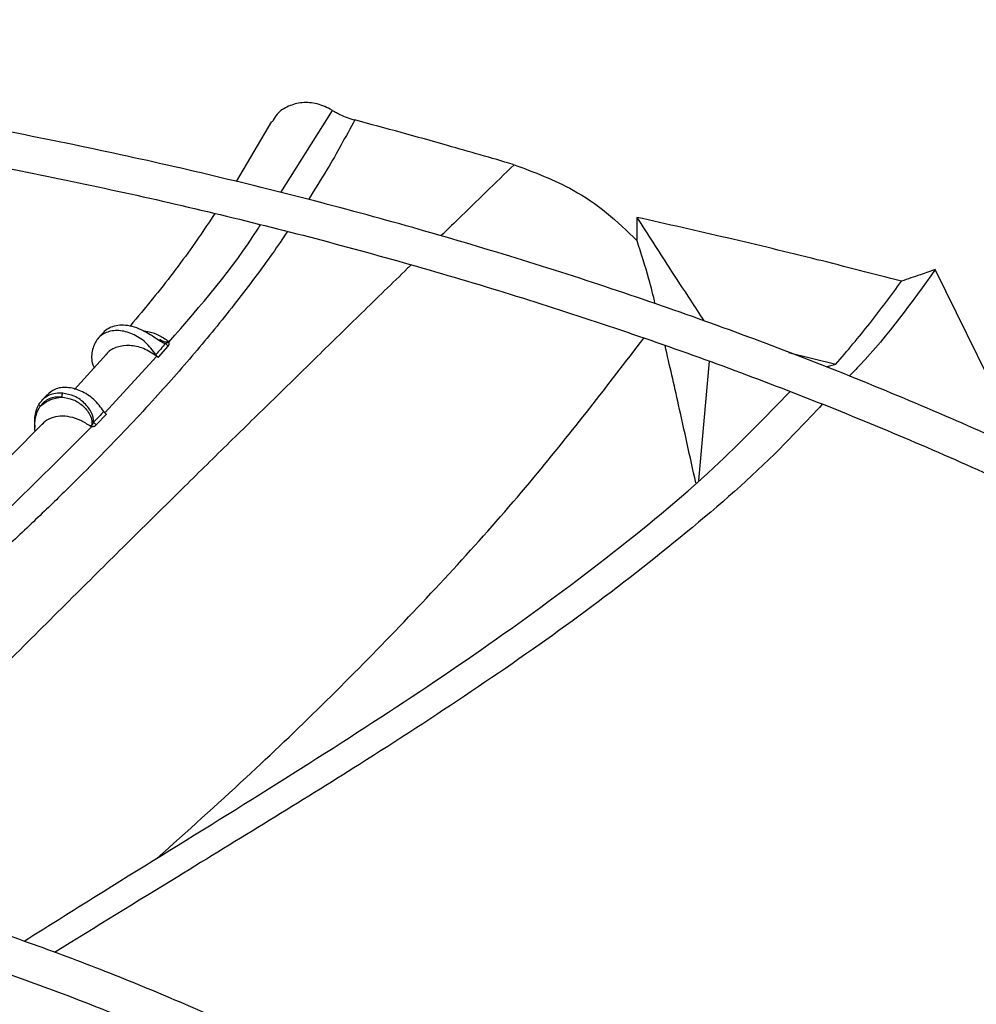
# Model space of a CAD drawing. Units: inches. Extents: x 0 to 11, y 0 to 8.4.
# Drawn here: x 8.8 to 8.9, y 7.6 to 7.7 of the extents above; entities that cross this region are included whole.
import ezdxf

# ---------------------------------------------------------------- set-up
doc = ezdxf.new("R2010")
doc.units = ezdxf.units.IN
doc.header["$MEASUREMENT"] = 0

msp = doc.modelspace()

# ---------------------------------------------------------------- linework, layer by layer
at = {"color": 8, "linetype": 'Continuous', "lineweight": 25}
msp.add_line((8.847241077790324, 7.656791388258565), (8.850180976991146, 7.661459719573123), dxfattribs=at)
at = {"color": 7, "linetype": 'Continuous', "lineweight": 25}
for p, q in [((8.850180977831615, 7.661459719070089), (8.850053300137855, 7.661534397432727)), ((8.846719098252306, 7.660821093555467), (8.844712854034784, 7.657418078659677)), ((8.860427325540181, 7.658391716683096), (8.860488260542775, 7.658373815896744)), ((8.867449418350413, 7.655387113772713), (8.867460624343963, 7.654066970811134)), ((8.889464459467662, 7.642091270483253), (8.884398196419728, 7.652424284941416)), ((8.837138359361383, 7.648821827955579), (8.836861510411454, 7.648502990709313)), ((8.8408446054256, 7.648311464660242), (8.840889747915845, 7.64830539505989)), ((8.84087164866429, 7.648357526789989), (8.840889747915845, 7.64830539505989)), ((8.837339762067487, 7.647617398070273), (8.835522917338416, 7.645622815915405)), ((8.84029318825974, 7.647443954762503), (8.840850856625769, 7.648083825400376)), ((8.876061529239566, 7.647723980635318), (8.87874526776468, 7.64704481620825)), ((8.837249716554881, 7.644284261136118), (8.84019972086454, 7.647512346567222)), ((8.84019971956011, 7.647512347464663), (8.840293188260269, 7.647443954761723)), ((8.871562440851806, 7.647224692071475), (8.870956999888701, 7.640460329968922)), ((8.87819626041837, 7.646907324892805), (8.87874526776468, 7.64704481620825)), ((8.833784385116267, 7.645109235845955), (8.833539933959493, 7.644846562347102)), ((8.836767808728968, 7.643611532412675), (8.837343702035819, 7.644215358549328)), ((8.836451109849417, 7.643518315600163), (8.836501337790127, 7.643556448117239)), ((8.836515483062703, 7.643515997779953), (8.836451110188841, 7.643518313998171)), ((8.836515483062701, 7.643515997779954), (8.836501337218133, 7.643556447306572))]:
    msp.add_line(p, q, dxfattribs=at)
for points, knots in [([(8.77720872338639, 7.404926514562384), (8.778099928558282, 7.404932291000089), (8.780127600297183, 7.404945433562384), (8.784036426899341, 7.405041694665907), (8.789009817876169, 7.405196785974788), (8.794940763608718, 7.405464628837062), (8.801171276752356, 7.405828696802275), (8.8076921208403, 7.406304589830061), (8.814408552418012, 7.406896083278967), (8.821265030228224, 7.407607384539133), (8.828217954748192, 7.40844105456233), (8.835233628904167, 7.409398863451246), (8.842285031803682, 7.410481882267145), (8.849349890399509, 7.411690655614354), (8.856409372554683, 7.413025295334019), (8.863447197464756, 7.414485555186849), (8.870449018037565, 7.416070884039525), (8.877401984422516, 7.41778046670407), (8.884294430465184, 7.419613255515118), (8.89111564504961, 7.42156799552317), (8.897855703059518, 7.423643245056578), (8.904505338863109, 7.425837392938808), (8.911055850558466, 7.428148673261111), (8.917499026750466, 7.430575178367576), (8.923827090010594, 7.43311487053554), (8.930032652798293, 7.435765592712436), (8.936108682750808, 7.438525078582516), (8.942048475040393, 7.441390962172058), (8.947845630060188, 7.444360787153006), (8.953494035103489, 7.447432015966994), (8.958987848992745, 7.450602038860686), (8.964321488827464, 7.453868182897021), (8.969489618175507, 7.457227720982381), (8.97448713110363, 7.460677877444279), (8.979309146302882, 7.464215839319681), (8.983950996959924, 7.46783876541614), (8.988408224293426, 7.471543799031774), (8.99267656218827, 7.475328074150026), (8.996751924655268, 7.479188723914608), (9.000630392301886, 7.483122888815001), (9.004308197424447, 7.487127724234178), (9.007781707572645, 7.491200407101633), (9.011047407490866, 7.495338141331813), (9.01410187941624, 7.49953816166308), (9.016941781810393, 7.503797735442062), (9.019563826726559, 7.508114161825336), (9.021964756172544, 7.512484767800201), (9.024141318028644, 7.516906900367212), (9.026090242321994, 7.521377914193814), (9.027808218944127, 7.525895154060416), (9.029291878217379, 7.530455931505706), (9.030537776045144, 7.535057495268108), (9.03154238568007, 7.539696995447845), (9.032302098350836, 7.544371441802246), (9.032813235022227, 7.549077657237672), (9.033072071335734, 7.553812228344198), (9.033074877212199, 7.558571455648832), (9.032817973895304, 7.563351265275567), (9.032297811175274, 7.568147211801257), (9.031511048286289, 7.572954453423726), (9.030454629649354, 7.577767782300631), (9.029125877847406, 7.582581588250215), (9.027522582123764, 7.587389879876367), (9.025643078301487, 7.592186323961735), (9.023486314801609, 7.596964300516258), (9.021051900284386, 7.601716970186572), (9.018340131535656, 7.606437348150729), (9.015351997137, 7.611118383950674), (9.012089173224094, 7.615753025403649), (9.008676362232114, 7.620175702314492), (9.005149861940016, 7.624384664601056), (9.001544446763152, 7.628380010304745), (8.997735635010093, 7.632310693933738), (8.993726980137462, 7.636173171912412), (8.989522125739088, 7.639964059620676), (8.985124884083692, 7.643680043931887), (8.98053923475009, 7.647317882346128), (8.975769321397292, 7.650874405066762), (8.97081944935006, 7.654346516326175), (8.96569408795212, 7.65773119289674), (8.960397864049545, 7.661025489487127), (8.954935559262262, 7.664226540922863), (8.949312102792117, 7.667331566609465), (8.943532575097477, 7.670337869047017), (8.937602207620966, 7.673242835455373), (8.931526382262595, 7.676043939928624), (8.92531063166136, 7.678738745589034), (8.91896064057599, 7.68132490674163), (8.912482248839579, 7.683800171007782), (8.905881456576612, 7.686162381416619), (8.899164432697567, 7.688409478431987), (8.892337528198524, 7.690539501889313), (8.885407296618373, 7.692550592808908), (8.878380525374682, 7.694440995036735), (8.871264284043361, 7.6962090566334), (8.864065999811661, 7.69785323087197), (8.85679357804896, 7.699372076589121), (8.849455600943408, 7.700764257372941), (8.842061668056482, 7.702028538564669), (8.834623010815985, 7.703163779587755), (8.827153676610289, 7.704168916388882), (8.819673014691972, 7.705042916926351), (8.812211535405687, 7.705784669395174), (8.80482719889369, 7.70639260325505), (8.797664582224849, 7.706863221309277), (8.791114056489878, 7.707190110066187), (8.785409835266229, 7.707396223305991), (8.780030807817692, 7.707528259252654), (8.775529466545951, 7.707588965327726), (8.772601890156801, 7.707594728240812), (8.771620813920297, 7.707596659482334)], [0, 0, 0, 0, 0.003280904150554046, 0.007464719498873122, 0.01440135494694714, 0.02161594761066818, 0.02936299621679892, 0.03745309390600119, 0.04580954193178098, 0.0543711613853952, 0.06309447496821358, 0.07194730304596146, 0.08090539017334153, 0.08995010048886336, 0.09906686973519693, 0.1082441406674707, 0.1174726170304799, 0.1267447311557288, 0.1360542575344378, 0.1453960279700527, 0.1547657186530963, 0.1641596890053393, 0.1735748583742135, 0.1830086108165277, 0.1924587210287799, 0.201923296421098, 0.2114007316860231, 0.2208896731718246, 0.2303889910567944, 0.2398977578184095, 0.2494152318552105, 0.2589408453871204, 0.2684741959579356, 0.2780150410092864, 0.2875632662043688, 0.2971189355118402, 0.3066822714586878, 0.3162536573188073, 0.3258336419275221, 0.3354229456940293, 0.345022467534601, 0.3546332923547327, 0.3642566986184501, 0.3738941654193599, 0.3835473783076143, 0.3932182329294862, 0.402908835304776, 0.4126214973152774, 0.4223587257311748, 0.4321232029062868, 0.4419177571925539, 0.4517453212440306, 0.4616088767940657, 0.4715113852818255, 0.4814557049212588, 0.4914444964202438, 0.5014801214398702, 0.5115645397852371, 0.5216989485461299, 0.5318842308163004, 0.5421206483040054, 0.5524078080748143, 0.5627446647457103, 0.573129556649445, 0.5835602737292696, 0.5940341516816624, 0.6045481844431496, 0.6150991458981525, 0.6256837117718533, 0.6362985738955522, 0.6458380570515218, 0.6553785922469122, 0.6649193174462604, 0.6744600799163736, 0.6840007360478639, 0.6935411520007024, 0.7030812029528586, 0.7126207716625531, 0.7221597465162923, 0.7316980191835978, 0.7412354555513846, 0.7507719474631989, 0.7603073844298044, 0.7698416457342638, 0.7793745964546699, 0.7889060825511806, 0.7984359249435833, 0.8079639121801294, 0.8174897911337121, 0.8270132549168616, 0.8365339268344189, 0.8460513386117124, 0.8555649002068489, 0.8650738569892034, 0.8745772274818802, 0.8840737103405286, 0.8935615410050719, 0.903038262792124, 0.9125003458077379, 0.9219425202364199, 0.9313565375362426, 0.9407286899443915, 0.9500343457005336, 0.9592242786215502, 0.9681837450746128, 0.976568966034733, 0.983426206623417, 0.9892224773939796, 0.99638828508237, 1, 1, 1, 1]), ([(8.77162081392028, 7.705546134547951), (8.774364611445757, 7.705532457305928), (8.77824064800526, 7.705513136095225), (8.78398947124593, 7.705383062475899), (8.78894380072184, 7.705224885524167), (8.79485214796511, 7.704959020338228), (8.801058699525242, 7.704595737753279), (8.807554266231648, 7.704121427124247), (8.814244367946861, 7.703531775702532), (8.821073605397649, 7.702822766002079), (8.82799846540471, 7.701991820909282), (8.834985301290025, 7.701037213380837), (8.842007116410858, 7.699957901803827), (8.849041644589551, 7.698753378294434), (8.856070048415386, 7.697423569836274), (8.863076033590422, 7.695968765435088), (8.870045234104042, 7.694389562763186), (8.876964777894374, 7.692686827626371), (8.883822974977019, 7.690861662507213), (8.890609090165883, 7.688915381491487), (8.897313175220031, 7.686849489775121), (8.903925943394265, 7.684665666473967), (8.910438674681584, 7.682365749825256), (8.916843143555194, 7.679951724114057), (8.923131563387704, 7.677425707828017), (8.92929654334461, 7.674789942662322), (8.93533105467056, 7.672046783081234), (8.941228404072872, 7.669198686203728), (8.946982212462629, 7.666248201825787), (8.952586397710007, 7.663197962426505), (8.958035160353882, 7.660050673032939), (8.963322971408479, 7.656809100842851), (8.968444561553435, 7.653476064527942), (8.973394906534814, 7.65005442631664), (8.978169221016305, 7.646547078928215), (8.982762949385037, 7.642956933457571), (8.98717175891917, 7.639286903866783), (8.991391524807513, 7.635539896569377), (8.995418316076815, 7.631718798401269), (8.999248380160205, 7.627826464322598), (9.002878125097823, 7.623865705694823), (9.006304099078614, 7.619839279611307), (9.009522967108065, 7.615749879916451), (9.012531484727687, 7.611600130703551), (9.015326468914346, 7.607392583237876), (9.0179047665631, 7.603129717390939), (9.020263221313705, 7.59881394876718), (9.022398639916322, 7.594447642719482), (9.024307759829112, 7.590033136341066), (9.02598722026032, 7.585572769242035), (9.027433539344818, 7.58106892342844), (9.028643100486724, 7.576524071879982), (9.029612150991978, 7.571940834487054), (9.030336815840773, 7.567322038928932), (9.030813128720066, 7.562670782988346), (9.031037081224673, 7.557990493891535), (9.031004689554093, 7.553284985374253), (9.030712079856542, 7.548558530033157), (9.030155587565472, 7.543815840342157), (9.029331852161743, 7.539062062287262), (9.028237898638126, 7.534302721861099), (9.02687122541059, 7.529543727395367), (9.025229877172913, 7.524791318853137), (9.023312501442218, 7.520052006006424), (9.021118386421064, 7.515332499607172), (9.018647481188626, 7.510639641641825), (9.01590039423514, 7.505980332680491), (9.012878391535677, 7.501361481901005), (9.00969643743763, 7.496946829740919), (9.006269601291372, 7.492585394158656), (9.002732788708798, 7.488437016808347), (8.998971079426695, 7.484354987789787), (8.995144991137435, 7.480485991138165), (8.991120377443076, 7.476684200657659), (8.986900878311898, 7.472953038815601), (8.98249021105739, 7.469295785850903), (8.977892267007595, 7.46571567041871), (8.97311111334861, 7.462215867936239), (8.968150992876788, 7.458799496019745), (8.963016324880307, 7.45546961113752), (8.957711698906042, 7.452229200622509), (8.952241870904658, 7.449081177611834), (8.946611758439992, 7.446028376044895), (8.940826443569652, 7.443073549835532), (8.934891170950598, 7.440219369034973), (8.928811346638657, 7.437468416332213), (8.92259253771947, 7.434823183785481), (8.916240473173707, 7.432286069777168), (8.909761046531939, 7.429859376183968), (8.903160321110471, 7.427545305755539), (8.896444538988455, 7.425345959698936), (8.889620135475148, 7.423263335473226), (8.882693761776748, 7.421299324811262), (8.875672320184362, 7.419455712007228), (8.868563018900174, 7.417734172549855), (8.86137345865017, 7.416136272252429), (8.854111772696436, 7.414663467200982), (8.846786860580355, 7.413317105094088), (8.839408795332522, 7.412098429520702), (8.831989572854926, 7.41100858951374), (8.824544593168813, 7.410048664850524), (8.817095874610066, 7.409219718267039), (8.809679992815417, 7.408522982424278), (8.802371737095982, 7.407960324741841), (8.795249950476167, 7.407529225986167), (8.788952979553326, 7.407246800096984), (8.78340247504636, 7.407072116571822), (8.777848383939842, 7.406952844488999), (8.773917588069747, 7.40693588536454), (8.771620813920297, 7.406925976104445)], [0, 0, 0, 0, 0.01009070428010501, 0.01425467380069603, 0.02115837468619868, 0.02833867200125793, 0.03604882556758048, 0.04410029619624036, 0.05241671504435878, 0.06093715824877905, 0.06961831854808746, 0.07842813211677739, 0.08734242138070376, 0.09634260160872886, 0.1054141405325209, 0.1145454990721975, 0.12372738914657, 0.132952244131319, 0.1422138346568711, 0.1515069855751018, 0.1608273645949466, 0.1701713225469999, 0.1795357714439625, 0.1889180906438454, 0.1983160542301913, 0.2077277746560475, 0.2171516590482017, 0.2265863755235133, 0.2360308275528812, 0.2454841349026343, 0.2549456200417011, 0.2644147991630412, 0.2738913771533671, 0.2833752459728802, 0.2928664597712687, 0.3023652813816209, 0.3118721748348002, 0.3213878092544776, 0.3309130677749844, 0.3404490568734801, 0.3499971154314627, 0.3595588225360368, 0.3691360028096081, 0.3787307278122608, 0.3883453118189104, 0.3979823000689975, 0.4076444474683781, 0.417334685757686, 0.4270560774243394, 0.4368117552072037, 0.4466048469869894, 0.456438387195759, 0.4663152175648162, 0.47623788190991, 0.4862085214582311, 0.4962287785903612, 0.5062997174086126, 0.5164217328715793, 0.5265943464115596, 0.5368166921974257, 0.5470873159540949, 0.5574042438152146, 0.5677650715663347, 0.5781670664953713, 0.5886072739347027, 0.5990826214433808, 0.6095900150927831, 0.6201264241076919, 0.6306889518606218, 0.6401872253354426, 0.6507625758268815, 0.6602547975420163, 0.6697455750106224, 0.6792344473118788, 0.6887217025799787, 0.6982075886126203, 0.7076923131656703, 0.7171760445436876, 0.7266589127101942, 0.7361410017711777, 0.7456223490156852, 0.7551029831648508, 0.7645828970126783, 0.7740620481598391, 0.7835403579815384, 0.7930177094653693, 0.8024939435976064, 0.8119688538645072, 0.8214421782587024, 0.8309135879080861, 0.8403826710204844, 0.8498489101674179, 0.8593116498479733, 0.8687700494791613, 0.8782230138898277, 0.8876690879576502, 0.8971062919998177, 0.9065318551479354, 0.9159417643947979, 0.9253299609503848, 0.9346868131731119, 0.9439959716205275, 0.9532271812689876, 0.9623173703388445, 0.9711095826215178, 0.979560815845121, 0.9855436239589545, 0.9915531022512715, 1, 1, 1, 1]), ([(8.773882713229554, 7.446567448503377), (8.775466101917376, 7.446577583985706), (8.77801597327339, 7.446593906052595), (8.78216341409211, 7.446707077656324), (8.786389361923124, 7.446864297601782), (8.791425707536067, 7.447130807471259), (8.796711652331371, 7.447494285882274), (8.802237067034978, 7.447968817512638), (8.80791922315396, 7.448558332386573), (8.813708745245778, 7.449266645829415), (8.819566437848946, 7.450096020735015), (8.825461562630366, 7.451047845856569), (8.831369099492816, 7.45212278042843), (8.837268113415407, 7.453320915289118), (8.843140649134961, 7.454641872852131), (8.848970980689348, 7.456084883298606), (8.854745091920876, 7.457648840759629), (8.86045031068488, 7.459332346989395), (8.86607504718304, 7.461133746106746), (8.871608604027104, 7.463051153185027), (8.877041036492864, 7.465082478499253), (8.882363048369397, 7.467225448727168), (8.887565913332908, 7.469477626022588), (8.892641414766617, 7.471836425629067), (8.897581798957054, 7.474299132522869), (8.902379737963686, 7.476862917444413), (8.907028299399228, 7.479524852578258), (8.911520921011988, 7.482281927062028), (8.915851387299698, 7.485131061698221), (8.920013802705505, 7.488069119602261), (8.9240025793187, 7.491092925011243), (8.927812418087074, 7.494199278985405), (8.931438293478994, 7.497384979454077), (8.934875425215012, 7.50064683145144), (8.938119254033131, 7.503981661021472), (8.94116541459174, 7.507386327758973), (8.944009705338726, 7.510857735579534), (8.946648055118933, 7.514392841006798), (8.94907648648859, 7.517988658097534), (8.951291075961606, 7.521642258927375), (8.953287911760315, 7.525350768343709), (8.955063050111773, 7.52911135147467), (8.956612471749725, 7.532921192303695), (8.957932041069546, 7.536777461547938), (8.959017471323822, 7.54067727222274), (8.959864300263751, 7.544617621771494), (8.960467881559413, 7.548595320633918), (8.960823397896476, 7.552606908715629), (8.960925901490588, 7.556648563380218), (8.960770388068068, 7.560715964264912), (8.960351916042418, 7.564804219619474), (8.959665748860342, 7.568907827465575), (8.958707501946808, 7.573020677314898), (8.957473305437803, 7.577136031236467), (8.955959978751718, 7.581246526472404), (8.954165183030602, 7.58534424888503), (8.952087553728946, 7.589420825833009), (8.949809536869145, 7.593325693579055), (8.947367781084056, 7.597051195900229), (8.944798610342533, 7.600592210978621), (8.942017790028459, 7.604077907876861), (8.939028941965057, 7.60750394477621), (8.935835880378741, 7.610866154062363), (8.93244266321786, 7.614160467049851), (8.92885358689185, 7.617382913307809), (8.925073180077556, 7.620529623020177), (8.921106198977622, 7.623596828140394), (8.916957623251099, 7.626580863855021), (8.912632658786418, 7.629478166101229), (8.908136731075516, 7.632285277464424), (8.903475480102411, 7.634998851440474), (8.89865475175627, 7.63761565807582), (8.893680602133571, 7.64013258296015), (8.888559301680925, 7.64254662832205), (8.88329733760085, 7.644854916409872), (8.877901419042175, 7.647054692855358), (8.87237848625573, 7.649143330038643), (8.866735725793205, 7.651118330378822), (8.860980595045264, 7.652977329464983), (8.855120861499898, 7.65471809891553), (8.849164665811044, 7.656338548802002), (8.84312062465689, 7.657836729333297), (8.83699800281188, 7.659210831310242), (8.83080701166586, 7.660459184006247), (8.824559353087816, 7.661580248765098), (8.81826927650499, 7.66257259922729), (8.811955817833212, 7.663434882803709), (8.805648132081078, 7.664165671050381), (8.799400536119492, 7.664763155594205), (8.793348603446562, 7.665223091071169), (8.787844215158763, 7.665540044030738), (8.78304067064029, 7.665738161206389), (8.777756989891852, 7.665891514590173), (8.774014783482585, 7.665914321296408), (8.771620813920297, 7.66592891123469)], [0, 0, 0, 0, 0.008030565175193443, 0.01293233194750212, 0.02105711295635442, 0.02950722348658451, 0.03857997228389497, 0.04805267321544093, 0.05783503981008554, 0.06785506619829476, 0.07806159529347335, 0.08841677790244688, 0.09889210278224121, 0.1094656838815039, 0.1201204387419296, 0.1308428363490402, 0.1416220204630757, 0.1524491849012693, 0.1633171211637608, 0.1742198861716372, 0.1851525552475192, 0.1961110366677077, 0.2070919314632645, 0.2180924270503558, 0.229110216594458, 0.2401434383007554, 0.2511906304186385, 0.2622506988736695, 0.2733228952403616, 0.284406794748802, 0.295502245978647, 0.3066094704743487, 0.3177290182590991, 0.3288617799310414, 0.3400090012150171, 0.3511723009016963, 0.3623536911590708, 0.3735555989376347, 0.3847808866990837, 0.3960328700028196, 0.4073153285612871, 0.4186325062423267, 0.4299890942486039, 0.4413901905518747, 0.4528412279668461, 0.4643478635249668, 0.4759158236411726, 0.4875507034600989, 0.4992577249003954, 0.5110414658656877, 0.5229052264523872, 0.5348512485503535, 0.5468806609663148, 0.5589931246643941, 0.5711868041791839, 0.5834584477514765, 0.595803570564644, 0.6082167211270191, 0.6193860922336675, 0.6305580097551766, 0.6417312466221846, 0.652905413679841, 0.6640801314445571, 0.6752550417056961, 0.6864298128100188, 0.6976041404728244, 0.7087777452452251, 0.719950367578028, 0.7311217611757554, 0.742291637765204, 0.7534597444890232, 0.7646258370632893, 0.7757896425271859, 0.786950846848136, 0.7981090783926148, 0.8092638869539356, 0.8204147161649608, 0.8315608659882758, 0.8427014401131576, 0.8538352699311468, 0.8649608012194275, 0.8760759195433196, 0.8871776710742458, 0.8982617966753043, 0.9093219140296189, 0.9203479912873687, 0.931323273472672, 0.942217460433729, 0.952969465474115, 0.9634350091824145, 0.9731711985077285, 0.9810209350747792, 0.9878586858172405, 1, 1, 1, 1]), ([(8.771620813920284, 7.663878386300307), (8.773946153827689, 7.663864781846656), (8.777232945678616, 7.663845552396694), (8.782108177466867, 7.663716037959517), (8.78631181551058, 7.663558361651883), (8.791321495517794, 7.663293350539305), (8.796579177005103, 7.662931328718281), (8.80207469987455, 7.662458897552231), (8.807725645801643, 7.661871991312259), (8.813482780149068, 7.661166893382815), (8.819306989858559, 7.660341376250716), (8.825167574961613, 7.659394109050771), (8.831039524269222, 7.658324490764181), (8.83690189224195, 7.657132496372218), (8.842736700455823, 7.65581857575973), (8.848528192155458, 7.654383578490979), (8.854262316543393, 7.652828697868332), (8.859926366027674, 7.651155427564094), (8.865508717124191, 7.649365527035775), (8.870998642815527, 7.647460992989508), (8.876386174957736, 7.645444035043804), (8.881662002232288, 7.643317054267513), (8.886817393635223, 7.641082623627746), (8.891844140464935, 7.638743469623818), (8.896734511758032, 7.636302454549551), (8.901481219467918, 7.633762558943706), (8.906077390596751, 7.631126863874873), (8.910516544115785, 7.628398532776321), (8.914792570651889, 7.625580792792516), (8.918899705973141, 7.622676920884772), (8.922832521101318, 7.619690219391144), (8.926585903659761, 7.616623994780341), (8.930155043743865, 7.613481529291421), (8.93353540333317, 7.61026606306167), (8.936722688603675, 7.606980771288406), (8.939712816983587, 7.603628742400522), (8.942501878328848, 7.600212958248007), (8.945086089614165, 7.59673627792853), (8.947461742955957, 7.593201427353987), (8.949625147425067, 7.589610997157699), (8.951572566029064, 7.585967451968649), (8.953300150472423, 7.582273154303905), (8.954803877806686, 7.578530406179763), (8.956079494735244, 7.574741510807838), (8.957122476878988, 7.570908855229799), (8.957928011332791, 7.567035012350277), (8.958491010832757, 7.563122857648736), (8.958806166305326, 7.559175692284131), (8.958868041190144, 7.555197361091101), (8.958671208645145, 7.551192408248431), (8.958210434106753, 7.547166105026127), (8.957480863528861, 7.543124451000477), (8.956478188789248, 7.539074091248754), (8.955198811752737, 7.535022287816595), (8.95363998339604, 7.53097683552222), (8.951799913206521, 7.526945952766855), (8.949751185278954, 7.523076702245036), (8.947529489201596, 7.519377861686672), (8.945170433232068, 7.515855596352421), (8.942598605708874, 7.51238352571293), (8.9398172396975, 7.508965761441464), (8.936829735552744, 7.505606303807768), (8.933639719637412, 7.502309114632875), (8.930251052831677, 7.499078117061461), (8.926667835829562, 7.495917189282524), (8.922894413098577, 7.492830157447918), (8.91893537494331, 7.489820787296456), (8.914795558370498, 7.486892775617902), (8.910480054440708, 7.484049746655336), (8.905994197225711, 7.481295235670273), (8.901343561209487, 7.478632681081818), (8.896533949332735, 7.476065412595231), (8.891571402333398, 7.473596651195511), (8.886462197563095, 7.471229502238494), (8.881212849984253, 7.468966949349472), (8.875830116062343, 7.46681184887916), (8.87032100211391, 7.464766924891691), (8.864692779487434, 7.462834764673979), (8.858953010320116, 7.461017814776463), (8.853109589996969, 7.459318377637924), (8.847170816740455, 7.457738608920918), (8.841145506863919, 7.456280515858442), (8.835043190261498, 7.454945957169696), (8.828874454504849, 7.453736646083596), (8.822651582219384, 7.45265415881903), (8.816389816260642, 7.451699959042834), (8.810110112129733, 7.450875449698512), (8.803845951448391, 7.450182160770055), (8.797663681739408, 7.449622220443042), (8.791636073294281, 7.449193479782095), (8.786304635181633, 7.448912703441414), (8.78160043370531, 7.448738902411923), (8.776894592406562, 7.448620376615645), (8.773563025406567, 7.448603539768598), (8.771620813920297, 7.448593724352091)], [0, 0, 0, 0, 0.01184410587348796, 0.01674125599553023, 0.02485831796039558, 0.03330030538895045, 0.04236417680338275, 0.05182738743891049, 0.06159966031832652, 0.0716089792123652, 0.08180415492836397, 0.09214729256434513, 0.1026098261130248, 0.1131698090609951, 0.1238100953555354, 0.1345170893955807, 0.1452798713196759, 0.1560895742395793, 0.1669389339525513, 0.1778219590226393, 0.1887336864755537, 0.199669999549924, 0.2106274912992759, 0.2216033627472763, 0.2325953476274439, 0.2436016580268988, 0.2546209468425814, 0.2656522840645454, 0.2766951446621664, 0.2877494041955578, 0.2988152815960438, 0.3098934710264156, 0.3209851042565486, 0.332091775973376, 0.3432155695951118, 0.3543590829892621, 0.3655254507027696, 0.3767183584110925, 0.3879420442111916, 0.399201280312559, 0.4105013278352591, 0.4218478571317043, 0.4332468267493682, 0.4447043163495949, 0.4562263130430725, 0.4678184568765637, 0.479485759236352, 0.4912323165350597, 0.5030610486660617, 0.5149734947869817, 0.5269691942168595, 0.5390465304045602, 0.5512026859606182, 0.5634336770396478, 0.5757346038049809, 0.5880999336317234, 0.60052378747753, 0.6117114546212318, 0.6228919175043578, 0.634065294265271, 0.6452325110974324, 0.656394464292907, 0.6675519866679999, 0.6787058253560873, 0.689856629179769, 0.7010049431632727, 0.7121512079521145, 0.7232957622346187, 0.7344388437519626, 0.7455805337855093, 0.756720906003891, 0.7678599396942888, 0.7789975219498343, 0.7901334436532231, 0.8012673908454475, 0.8123989299684875, 0.8235274846399077, 0.8346523003611444, 0.8457723914469939, 0.8568864608278698, 0.86799277692345, 0.8790889798769915, 0.8901717664198217, 0.9012363556535542, 0.9122755357612391, 0.9232778510058468, 0.9342238651597451, 0.945077614572162, 0.9557640958973616, 0.9660964373932722, 0.9760094695728254, 0.9830301642766577, 0.9901070547697141, 0.9999999999999999, 0.9999999999999999, 0.9999999999999999, 0.9999999999999999]), ([(8.850053300137851, 7.661534397432721), (8.849770396348514, 7.661659473455818), (8.849218013059188, 7.661903690421647), (8.84833928933602, 7.661924421674708), (8.847569312505916, 7.661685347616793), (8.847006442243298, 7.661289750823783), (8.846825224801576, 7.660929696816908), (8.846758864644459, 7.66079784835773)], [0, 0, 0, 0, 0.2261316960598358, 0.4415330398442781, 0.6570404600622681, 0.8744113770760706, 1, 1, 1, 1]), ([(8.850180977844698, 7.661459719091934), (8.85023336161993, 7.661428054972562), (8.850367064366269, 7.661347236442362), (8.850506036419782, 7.661276568156825), (8.850590560221377, 7.66123358719774)], [0, 0, 0, 0, 0.3917928140256139, 1, 1, 1, 1]), ([(8.850590560233424, 7.661233587214216), (8.850727946256287, 7.661170298630149), (8.851004474766338, 7.661042912324826), (8.851292936930015, 7.660958081806148), (8.851438084144338, 7.660915397131949)], [0, 0, 0, 0, 0.4968240809421111, 1, 1, 1, 1]), ([(8.860427325540181, 7.658391716683096), (8.859188225188818, 7.658751947911839), (8.857077714918164, 7.659365515414452), (8.854078737914811, 7.660203299664819), (8.852318334487931, 7.660678022588974), (8.851438084149098, 7.660915397163722)], [0, 0, 0, 0, 0.4155243144661451, 0.7077460130021208, 0.9999999999999999, 0.9999999999999999, 0.9999999999999999, 0.9999999999999999]), ([(8.86048827319917, 7.658373896208483), (8.861631540637646, 7.65794888830863), (8.863479226814814, 7.657262013833491), (8.8657960105862, 7.655681253068142), (8.866905365336162, 7.654605707233345), (8.867467910690822, 7.654060306122375)], [0, 0, 0, 0, 0.4444401621380431, 0.7182798324562208, 1, 1, 1, 1]), ([(8.843503016091644, 7.655606516355132), (8.843085165626674, 7.654981943869753), (8.841983868800343, 7.653335805469476), (8.840359252675897, 7.651215335897943), (8.839118366283577, 7.649732588624881), (8.83868951016446, 7.649220144258426)], [0, 0, 0, 0, 0.2857597104168285, 0.7531552279062554, 0.9999999999999999, 0.9999999999999999, 0.9999999999999999, 0.9999999999999999]), ([(8.882479138063912, 7.651761454462798), (8.88088406007394, 7.652173083429902), (8.87760795255114, 7.653018522188516), (8.872597838865918, 7.654228924762764), (8.869165801684742, 7.655000996067546), (8.867449418350413, 7.655387113772713)], [0, 0, 0, 0, 0.3217276448658546, 0.6607917382501418, 1, 1, 1, 1]), ([(8.867449418350413, 7.655387113772713), (8.868058569349534, 7.654442517916054), (8.869072231214973, 7.652870656752685), (8.870342861413668, 7.650915015331444), (8.871004212663474, 7.649901659172913), (8.871260705924355, 7.649508647100109)], [0, 0, 0, 0, 0.4796709265207687, 0.7981996694984279, 1, 1, 1, 1]), ([(8.868497825466436, 7.65047567436165), (8.868381090034813, 7.650949182156477), (8.868073368875342, 7.65219737531956), (8.867699778096291, 7.653346874637165), (8.867467910690822, 7.654060306122375)], [0, 0, 0, 0, 0.3793545813520605, 1, 1, 1, 1]), ([(8.884398196419728, 7.652424284941416), (8.883064440743894, 7.650567029700738), (8.881568059171872, 7.648483317843278), (8.879716072373546, 7.646576969861791), (8.87951479950409, 7.646369789049943)], [0, 0, 0, 0, 0.891320570083273, 1, 1, 1, 1]), ([(8.884398196419728, 7.652424284941417), (8.884114689687356, 7.652326538906607), (8.88347587086438, 7.652106290144311), (8.882835380094283, 7.65188470210075), (8.882479138063912, 7.651761454462798)], [0, 0, 0, 0, 0.4437983387065072, 1, 1, 1, 1]), ([(8.87874526776468, 7.64704481620825), (8.879400505611791, 7.647815083760689), (8.880711692076133, 7.649356454414304), (8.881889776528666, 7.650959498119775), (8.882479138063912, 7.651761454462798)], [0, 0, 0, 0, 0.4997289591774643, 1, 1, 1, 1]), ([(8.837149264863834, 7.648812115125749), (8.837196635704958, 7.648869671341479), (8.837321452864026, 7.649021325886005), (8.837610248855615, 7.649179202665784), (8.83799085894522, 7.649285161502943), (8.838431098662305, 7.649291196651074), (8.838920172034202, 7.649188990119824), (8.839397606114257, 7.648991312639333), (8.839842568795682, 7.648737604688499), (8.84022933934949, 7.648479864747348), (8.840502354097186, 7.648302361784309), (8.840645965982782, 7.648245162971556), (8.84068327787933, 7.648234555858813), (8.84069409584388, 7.648231845494806), (8.840697429255485, 7.648231042047978), (8.840698581108786, 7.648230764418632)], [0, 0, 0, 0, 0.06742532952991133, 0.1776586161818538, 0.2875358006794378, 0.4035744412787279, 0.5257921113728201, 0.6542505423032082, 0.7564155483620973, 0.8643555860425176, 0.9634640367232958, 0.9896340932224171, 0.9967957952195612, 0.998892793842969, 1, 1, 1, 1]), ([(8.84014741029376, 7.647598746346894), (8.839964751764839, 7.647840404491893), (8.839599379721705, 7.648323793527707), (8.838827915076683, 7.648807225503901), (8.838029016230585, 7.649009544111721), (8.83730358136242, 7.648892579754758), (8.836758506886166, 7.64847512422862), (8.836503345884722, 7.647822431651826), (8.836477052458626, 7.647231156591543), (8.836618910166381, 7.646910155155632), (8.836643943324061, 7.646853509100318)], [0, 0, 0, 0, 0.1385766724013422, 0.2771950602322905, 0.4158177675643911, 0.5544355572688479, 0.6930543572509219, 0.8316756016524229, 0.9702963534952371, 1, 1, 1, 1]), ([(8.84069858176204, 7.648230764714609), (8.840607120548823, 7.64812524911117), (8.84042419813105, 7.647914217914282), (8.840239672903275, 7.647703903532713), (8.840147410293755, 7.647598746346906)], [0, 0, 0, 0, 0.5000000236698261, 1, 1, 1, 1]), ([(8.840871649992824, 7.648357529355175), (8.840854883730845, 7.6483414541257), (8.84082120660003, 7.64830916501996), (8.84072634999427, 7.648291517070966), (8.84058422856311, 7.648331198931945), (8.840453881789013, 7.648398350987874), (8.840379073464515, 7.648443503465517), (8.840367817583802, 7.648450297240215)], [0, 0, 0, 0, 0.1517426745345983, 0.3047941101543948, 0.6182285170175454, 0.942557538873276, 1, 1, 1, 1]), ([(8.840698581108786, 7.648230764418632), (8.840732178313514, 7.648238919226634), (8.840790185162918, 7.648252998812225), (8.840828487400453, 7.648294148383612), (8.840844605221333, 7.648311464380368)], [0, 0, 0, 0, 0.5791937516503884, 1, 1, 1, 1]), ([(8.840850856347192, 7.648083825078194), (8.840821682868086, 7.648104700247652), (8.840763337395405, 7.648146449523593), (8.84072016660675, 7.648202660127991), (8.840698581762009, 7.648230764714601)], [0, 0, 0, 0, 0.5000127304853488, 1, 1, 1, 1]), ([(8.840844605221333, 7.648311464380368), (8.840849597504414, 7.64831852682534), (8.840859552227224, 7.648332609496714), (8.840867625471908, 7.648349239353954), (8.840871649992824, 7.648357529355175)], [0, 0, 0, 0, 0.5014989545009533, 1, 1, 1, 1]), ([(8.840850856439415, 7.648083825028029), (8.840871553384499, 7.648116010735559), (8.840902377029265, 7.648163944419074), (8.840906576060616, 7.648243261329149), (8.840895305393454, 7.648284871897106), (8.840889746951506, 7.648305393302199)], [0, 0, 0, 0, 0.5088030322406131, 0.7577525986537281, 1, 1, 1, 1]), ([(8.84019971976795, 7.647512347305307), (8.839952436932995, 7.647669819312444), (8.83945786799303, 7.647984765409119), (8.83865679859907, 7.648156489326278), (8.837950014255382, 7.648052834880483), (8.837487805683706, 7.647836053488583), (8.837354122820049, 7.647612559561781), (8.837335388619938, 7.647581239317483)], [0, 0, 0, 0, 0.240338617711863, 0.4806804136447692, 0.7210895583164447, 0.9609137335604437, 1, 1, 1, 1]), ([(8.870798282162717, 7.640327128881313), (8.870474286928507, 7.641802661806553), (8.869903279852801, 7.644403131356074), (8.86931380670686, 7.646990231740432), (8.869058806631577, 7.648109385000115)], [0, 0, 0, 0, 0.5674101915604527, 1, 1, 1, 1]), ([(8.840293188260269, 7.647443954761723), (8.840265097967885, 7.64746614878122), (8.840208928323719, 7.647510528176092), (8.84016791364083, 7.647569344108639), (8.84014741029376, 7.647598746346894)], [0, 0, 0, 0, 0.5000973888835308, 1, 1, 1, 1]), ([(8.83266565901189, 7.614303207309747), (8.834167374674967, 7.615246583042852), (8.838185435617907, 7.617770723451658), (8.844696717085856, 7.621770014107409), (8.852047594734884, 7.626410728223473), (8.859115761918726, 7.631118380838866), (8.865762916914054, 7.636007211925782), (8.871546613067405, 7.640746101312461), (8.874741067174538, 7.644050139523588), (8.876149874656258, 7.645507275420869)], [0, 0, 0, 0, 0.09432155527912316, 0.2523711822833514, 0.4095790271157689, 0.5659172382787565, 0.7216266906891554, 0.8772327328188563, 1, 1, 1, 1]), ([(8.83719749749172, 7.644371350767341), (8.837017692811331, 7.644611290721812), (8.83665802986773, 7.645091242134232), (8.835893901463336, 7.645575760313974), (8.835108146867997, 7.64577572180807), (8.834410305491517, 7.645692715660378), (8.834114520562773, 7.645418997599716), (8.833981481347887, 7.645295883700555)], [0, 0, 0, 0, 0.2075279676561591, 0.4151177798319128, 0.6227141331128393, 0.8303029984271337, 1, 1, 1, 1]), ([(8.834860288071535, 7.645403460833125), (8.834850730028235, 7.645391801131242), (8.83483603894253, 7.645373879714247), (8.834821458480567, 7.645338371392935), (8.834812742757792, 7.645307899007505), (8.834807406737609, 7.645275415084714), (8.83480457540763, 7.645232913725886), (8.834808757867146, 7.645203759894216), (8.834811478989549, 7.645184792312053)], [0, 0, 0, 0, 0.2397978159036861, 0.3685786048720571, 0.4999979354323577, 0.631417473955693, 0.7601989534019198, 1, 1, 1, 1]), ([(8.83661772039099, 7.64376377146022), (8.836613517041199, 7.643840846181153), (8.836605263699232, 7.643992183581185), (8.836490022020682, 7.64435748816481), (8.83616029684394, 7.644842121900851), (8.835542432026898, 7.64527648373357), (8.835080017082289, 7.645362559565506), (8.834860288071535, 7.645403460833125)], [0, 0, 0, 0, 0.09055490110084548, 0.1778059411315815, 0.4262983000802107, 0.7273900671666049, 1, 1, 1, 1]), ([(8.833539936676315, 7.644846560169976), (8.833451143406107, 7.644674657088331), (8.833263351425622, 7.644311093272314), (8.83323997920509, 7.643792937047677), (8.833278277924387, 7.643481335970828), (8.833282351029595, 7.643448196900076)], [0, 0, 0, 0, 0.444914974805473, 0.9409661798685582, 1, 1, 1, 1]), ([(8.833586307135711, 7.644668796088275), (8.83357213819826, 7.644682739014187), (8.833542699685458, 7.644711707947422), (8.833519443046235, 7.644763273135781), (8.833516476568624, 7.644812239046457), (8.833532314028293, 7.644835408565396), (8.833539936676315, 7.644846560169976)], [0, 0, 0, 0, 0.2406535248867444, 0.5000009279669704, 0.7593479624932112, 0.9999999999999999, 0.9999999999999999, 0.9999999999999999, 0.9999999999999999]), ([(8.834811486638541, 7.645184799417446), (8.834685115286497, 7.645187934263948), (8.834432528160999, 7.645194200097571), (8.83409391180058, 7.645095884668679), (8.83379918298064, 7.644927209712642), (8.833657191055366, 7.644754845331519), (8.833586296394204, 7.644668786111091)], [0, 0, 0, 0, 0.2503047470962026, 0.5003013384415882, 0.7505071698525075, 1, 1, 1, 1]), ([(8.833586296394204, 7.644668786111091), (8.83376112262843, 7.644801972753259), (8.834111099226421, 7.645068592966923), (8.834577880065382, 7.645146040024837), (8.834811486638541, 7.645184799417446)], [0, 0, 0, 0, 0.4995369268409953, 1, 1, 1, 1]), ([(8.833968267583247, 7.645319515343465), (8.833872027889338, 7.645217660014168), (8.833770487051186, 7.645110194216149), (8.833668218442936, 7.645003030327801), (8.833662879303988, 7.644997435620879)], [0, 0, 0, 0, 0.9477929831914109, 1, 1, 1, 1]), ([(8.834811478989549, 7.645184792312054), (8.835025024913596, 7.645151028546629), (8.835451675117206, 7.645083570844228), (8.835957095676198, 7.644756962044641), (8.836275618056007, 7.644406758923502), (8.83645224383495, 7.644101818168224), (8.836526777144112, 7.643824407698695), (8.836515103022174, 7.643647965009627), (8.836486737923781, 7.643564326777323), (8.836462942999812, 7.643533599726008), (8.836451107999945, 7.643518316859431)], [0, 0, 0, 0, 0.2539640255060266, 0.5074028159265543, 0.6340979509684955, 0.7596267484160906, 0.8822969864592403, 0.9418423235736461, 0.971073826768515, 0.9999999999999999, 0.9999999999999999, 0.9999999999999999, 0.9999999999999999]), ([(8.833290991823826, 7.643253102838424), (8.83328555064026, 7.643347943157791), (8.833266769394031, 7.64367530197023), (8.83331244574305, 7.644192590491251), (8.833494945532768, 7.644509931393063), (8.833586307135711, 7.644668796088276)], [0, 0, 0, 0, 0.1692225462226228, 0.584102754387656, 1, 1, 1, 1]), ([(8.877981408761478, 7.644774975467802), (8.877090131700383, 7.643822775389714), (8.874620086929278, 7.641183891336042), (8.869971908289317, 7.637186628896463), (8.864211888103865, 7.632709295145346), (8.858092765376366, 7.628447848556846), (8.850513096441874, 7.623528528807655), (8.842546338133728, 7.618681396350567), (8.836734623467454, 7.615099602603463), (8.834402594487944, 7.613662359501123)], [0, 0, 0, 0, 0.07859136915554868, 0.2178045513685561, 0.3566407343884928, 0.4954667984831393, 0.634467028940795, 0.8533249599428473, 1, 1, 1, 1]), ([(8.837197497491507, 7.644371350767247), (8.83710119611575, 7.64426994247018), (8.836908593310477, 7.644067125819436), (8.836714678219264, 7.64386488967272), (8.836617720646597, 7.643763771571138)], [0, 0, 0, 0, 0.4999998604471312, 0.9999999999999999, 0.9999999999999999, 0.9999999999999999, 0.9999999999999999]), ([(8.837197497492399, 7.644371350767632), (8.83721010780432, 7.644352714610826), (8.837236196193212, 7.644314159870138), (8.837285586405098, 7.644260741827363), (8.837324120347986, 7.644230650165615), (8.837343702047338, 7.644215358559587)], [0, 0, 0, 0, 0.3151466329540404, 0.651979742327393, 0.9999999999999999, 0.9999999999999999, 0.9999999999999999, 0.9999999999999999]), ([(8.833809272549429, 7.643768233459451), (8.832310072775226, 7.64225145708748), (8.829433941087338, 7.639341605670789), (8.82499381034881, 7.635278096800485), (8.82081963160731, 7.631613539141925), (8.817277448649463, 7.628592909878702), (8.815123576973805, 7.626783294344992), (8.814275325671032, 7.626070620163268)], [0, 0, 0, 0, 0.2500855971930477, 0.4797753595936335, 0.6889609813273686, 0.8775046555540008, 0.9999999999999999, 0.9999999999999999, 0.9999999999999999, 0.9999999999999999]), ([(8.836501337790127, 7.643556448117239), (8.83652257878718, 7.643579663248262), (8.836575112132618, 7.643637079032195), (8.8366018146179, 7.64371647684905), (8.83661772039099, 7.64376377146022)], [0, 0, 0, 0, 0.4043336070948786, 1, 1, 1, 1]), ([(8.836767808563366, 7.643611532081479), (8.836738964120052, 7.643633297824054), (8.836681275158902, 7.643676829365438), (8.836638907737555, 7.643734791780267), (8.836617723999515, 7.643763773025118)], [0, 0, 0, 0, 0.4999993540991022, 1, 1, 1, 1]), ([(8.81628257420739, 7.62514897843275), (8.818648324414772, 7.627156020870282), (8.82337842298647, 7.631168916457268), (8.830222398861393, 7.637227794081514), (8.834418213648727, 7.641420354897466), (8.836515483111867, 7.643515997869649)], [0, 0, 0, 0, 0.3335326445254223, 0.6668676517761198, 1, 1, 1, 1]), ([(8.836515482132205, 7.643515996083421), (8.83654117325177, 7.643516625511007), (8.836593129885893, 7.643517898438753), (8.836685556160944, 7.643544666506294), (8.836734797054195, 7.643584695983281), (8.836767808563366, 7.643611532081479)], [0, 0, 0, 0, 0.2437898987371888, 0.4930303850086605, 1, 1, 1, 1]), ([(8.772630792259905, 7.488225414385363), (8.77422320518274, 7.488238366252097), (8.776580781320902, 7.488257541562418), (8.780203466654937, 7.488386753506729), (8.783546032677892, 7.488550856865342), (8.787518467643679, 7.488825404004657), (8.791668443663957, 7.489197182357565), (8.795987366085093, 7.489679479478254), (8.800408249170447, 7.490275596208343), (8.804889729037177, 7.490988568763256), (8.809398224441134, 7.491819856496799), (8.813906674651506, 7.492769973553727), (8.818392487237073, 7.493838646046372), (8.82283631761522, 7.495024973139716), (8.827221245608225, 7.496327533277974), (8.83153221850058, 7.49774446715555), (8.835755667238653, 7.499273542428904), (8.839879237300641, 7.500912207154194), (8.843891596547051, 7.502657635576186), (8.847782295230521, 7.504506768983483), (8.851541661457112, 7.506456353409479), (8.855160720553606, 7.508502975410588), (8.858631130128318, 7.510643096726079), (8.861945118330945, 7.512873083946906), (8.865095429383324, 7.515189236726591), (8.8680752856148, 7.517587824767501), (8.870878343251045, 7.520065123826459), (8.873498642695369, 7.522617451237132), (8.87593054191712, 7.525241188329699), (8.878168650882262, 7.527932805532652), (8.880207757324923, 7.530688882019163), (8.882042743539344, 7.533506117890584), (8.883668494271738, 7.536381335847134), (8.885079796910606, 7.53931146828327), (8.886271236931336, 7.542293524497506), (8.887237094292427, 7.54532453145445), (8.88797125046385, 7.548401440841527), (8.888467120905037, 7.551520995955126), (8.888717633212828, 7.554679555528223), (8.888715275087172, 7.557872877437595), (8.888452246820641, 7.561095745839491), (8.887920749749373, 7.564341880239027), (8.887113334096579, 7.56760377334924), (8.886023270536231, 7.570872719906225), (8.884694504008582, 7.574021404675871), (8.883161719944832, 7.577034575671525), (8.88146188173917, 7.579900096874427), (8.87954513096294, 7.582717285183206), (8.877415596835977, 7.585480438924574), (8.87507780294418, 7.588184081364595), (8.872536683086388, 7.590822911288589), (8.86979756173973, 7.593391804298577), (8.866866137230751, 7.595885814556315), (8.863748470025937, 7.59830017321843), (8.860450977985568, 7.600630284963658), (8.85698044462976, 7.602871720397419), (8.85334400109741, 7.605020231417167), (8.849549125449556, 7.607071753401117), (8.84560363473082, 7.609022413347771), (8.841515719334334, 7.61086852159559), (8.837293963894606, 7.612606578400297), (8.832947384214618, 7.61423328014016), (8.828485489518002, 7.615745525303486), (8.823918388901522, 7.617140419592936), (8.819256977933906, 7.618415279150901), (8.814513278209647, 7.61956762970891), (8.809701088864715, 7.620595197742755), (8.80483733192506, 7.62149587955518), (8.799945127625877, 7.622267662849739), (8.79506192930501, 7.622908347477119), (8.790266540594631, 7.623414625978664), (8.785750404145022, 7.623781233462741), (8.781820273577267, 7.624014181442421), (8.778265029532093, 7.624160273370488), (8.774974029877615, 7.624245426914741), (8.772710524616885, 7.624256049160041), (8.771620813920297, 7.624261162987045)], [0, 0, 0, 0, 0.01305168914941341, 0.01932309796044448, 0.02974735745390317, 0.04054546682160638, 0.05210966725215662, 0.06416218181167908, 0.07659118583525246, 0.08930729988262069, 0.1022469566751197, 0.1153631100380552, 0.128620344462499, 0.1419915298680688, 0.1554555751215416, 0.1689958858700037, 0.182599288770566, 0.1962552704584739, 0.2099554335097039, 0.2236931053385033, 0.2374630573892264, 0.2512613058338491, 0.2650849740956422, 0.278932203601148, 0.2928020222824848, 0.3066943270548551, 0.3206100693032594, 0.3345511781551887, 0.3485206209234169, 0.3625224792251664, 0.3765620423402969, 0.3906459121906199, 0.4047821100463157, 0.4189801677144996, 0.4332511754382836, 0.4476077458985983, 0.4620638415435149, 0.476634406646558, 0.4913347538592568, 0.5061796851798894, 0.521182364837355, 0.5363512199997668, 0.5516926256228917, 0.567208263341737, 0.5828946861331756, 0.5970527366636427, 0.6112184387737322, 0.6253896388376156, 0.6395650696956247, 0.6537433892860495, 0.6679232913136253, 0.6821035679490282, 0.6962831337783063, 0.7104610212584862, 0.7246363569372317, 0.7388082885482028, 0.7529758377809223, 0.7671382335475159, 0.781294579845273, 0.7954437942277797, 0.8095845104044284, 0.8237149428036151, 0.837832687248392, 0.8519344121964536, 0.8660153561077748, 0.8800684651606167, 0.8940828231998814, 0.9080405812636627, 0.9219103904879945, 0.9356316114486058, 0.9490696661962583, 0.9618542275159123, 0.9730027021624159, 0.9814464003871296, 0.9910678113680169, 1, 1, 1, 1]), ([(8.77162081392029, 7.622210638052661), (8.773533668749602, 7.622195712212514), (8.776205214085092, 7.622174866376223), (8.780130425103069, 7.622036449212694), (8.78344429930401, 7.621872931287405), (8.787382340999484, 7.621600478143485), (8.791495838321197, 7.621231287915479), (8.7957760541022, 7.620752508630635), (8.800156335270717, 7.620160842446082), (8.804595430899191, 7.619453384168859), (8.809059804670014, 7.618628783911166), (8.813522389204829, 7.617686660560945), (8.81796055427032, 7.616627435248295), (8.822354900309533, 7.615452174989334), (8.826688445429681, 7.61416248675022), (8.830946076905676, 7.612760435458898), (8.8351141746744, 7.611248479543455), (8.839180348971352, 7.6096294172899), (8.843133254811326, 7.607906340127338), (8.846962458748614, 7.606082589921252), (8.850658341343376, 7.604161718181599), (8.854212023802752, 7.602147445570371), (8.857615310455278, 7.600043620437416), (8.86086063645458, 7.597854178246005), (8.863941015353245, 7.595583103284794), (8.866850008286104, 7.593234374166723), (8.86958167995791, 7.590811909130165), (8.872130549768286, 7.588319502961318), (8.8744915140618, 7.585760777734763), (8.876659762132293, 7.583139127328929), (8.878630671882389, 7.580457668263826), (8.88039968307744, 7.577719203530835), (8.881962148089661, 7.574926209225978), (8.883313164156698, 7.572080856583732), (8.884447397485447, 7.569185083894403), (8.885358917984528, 7.566240732247349), (8.88604107291751, 7.56324975411207), (8.886486435553364, 7.560214492590675), (8.88668686659842, 7.557138011783906), (8.886633716905175, 7.554024469635008), (8.886318200278224, 7.550879504890837), (8.885731889311627, 7.547710277157074), (8.884867220836918, 7.54452545768094), (8.883758279343944, 7.54144707344371), (8.882437991477596, 7.538492199105429), (8.88094218462897, 7.53567466805131), (8.87922953700102, 7.532899641082335), (8.877303705975129, 7.53017218347902), (8.875168596198623, 7.527497242680674), (8.872828420544359, 7.524879729964602), (8.870287733090834, 7.52232453360895), (8.867551457250173, 7.519836513178146), (8.864624907882323, 7.517420485048866), (8.861513806310109, 7.515081201886511), (8.858224300950072, 7.512823337824617), (8.854762964641937, 7.51065145714592), (8.851136788617904, 7.508569987216705), (8.847353168699232, 7.506583192858151), (8.843419917370426, 7.504695166199443), (8.839345280971052, 7.502909815422478), (8.83513795827441, 7.501230850319477), (8.830807137512744, 7.499661770316549), (8.82636256429143, 7.49820585474145), (8.821814663873067, 7.496866155603542), (8.817174763216306, 7.495645494027809), (8.812455506864628, 7.494546461894905), (8.807671678619029, 7.493571437637282), (8.802841958201405, 7.492722621682802), (8.797993127412743, 7.492002183902867), (8.793171974996662, 7.491412570152026), (8.788489864755586, 7.490958580710751), (8.784224056743557, 7.490645686710516), (8.780493410661085, 7.490449841487024), (8.776388856349326, 7.490298370720697), (8.773478792868508, 7.490275850813226), (8.771620813920297, 7.490261472599734)], [0, 0, 0, 0, 0.01584189252329825, 0.02212522007809533, 0.03256904904365547, 0.04338710203758425, 0.05497212637324313, 0.06704558759462369, 0.07949519729437787, 0.09223114874212185, 0.1051894926111516, 0.118322832748876, 0.1315954307129642, 0.1449798591471865, 0.1584547570990542, 0.1720032925797312, 0.1856120945390022, 0.199270502933872, 0.2129700396843618, 0.2267040371626493, 0.240467382415647, 0.2542563492559439, 0.268068499456657, 0.2819026402001485, 0.2957587741953424, 0.30963806433019, 0.3235431677169068, 0.3374782001571377, 0.3514488607325848, 0.365462552057537, 0.3795284807098996, 0.3936577073639891, 0.4078631061311495, 0.4221591828791536, 0.4365616970065885, 0.451087036623361, 0.4657513215228189, 0.4805692587912387, 0.4955528519836623, 0.510710150423433, 0.5260438115927242, 0.5415497812609787, 0.5572208813485143, 0.5730459376433044, 0.5873427008873099, 0.6016156151850351, 0.6158659398208118, 0.6300965511839832, 0.644310538969788, 0.6585109120314867, 0.6727004046650117, 0.6868813668693595, 0.7010557160761913, 0.7152249288675967, 0.7293900548799198, 0.7435515861439739, 0.7577097556752498, 0.771864512440219, 0.7860154101057758, 0.8001615843612592, 0.8143016882435891, 0.8284337737915622, 0.8425550894872768, 0.8566617381636558, 0.8707480899034883, 0.8848057370502451, 0.8988215310408902, 0.9127736168426678, 0.9266226168134736, 0.9402893227135182, 0.9535867832968411, 0.9659401093279875, 0.9758989961217457, 0.9846123089301224, 0.9999999999999999, 0.9999999999999999, 0.9999999999999999, 0.9999999999999999])]:
    msp.add_open_spline(points, degree=3, knots=knots, dxfattribs=at)
at = {"color": 8, "linetype": 'Continuous', "lineweight": 25}
for points, knots in [([(8.851438084148976, 7.660915397163506), (8.850933177636083, 7.659976217768236), (8.850112792898312, 7.658450215583207), (8.84917226706427, 7.65697112457597), (8.848810588687146, 7.656402341438117)], [0, 0, 0, 0, 0.6154508849887452, 1, 1, 1, 1]), ([(8.860488271755225, 7.658373894067952), (8.859430018509265, 7.657345036294779), (8.858054823561748, 7.656008040621217), (8.85665455468523, 7.654647139431294), (8.856331834185738, 7.654333492017477)], [0, 0, 0, 0, 0.7695296204157248, 1, 1, 1, 1]), ([(8.840889747927017, 7.648305395079523), (8.842698795940192, 7.65038782030593), (8.84457477016274, 7.652547285403967), (8.846038834716154, 7.654881967921107), (8.846091065866059, 7.654965258751591)], [0, 0, 0, 0, 0.9643245581049726, 1, 1, 1, 1]), ([(8.847619340020783, 7.654586588514372), (8.847338596472575, 7.654170283293088), (8.846429634608082, 7.652822414134373), (8.844728759860013, 7.650571167301052), (8.84251035016315, 7.647838104617455), (8.840014030067382, 7.645000060961133), (8.83769697816056, 7.642544652115812), (8.835579034564526, 7.640410187706097), (8.8337652251165, 7.638641609699336), (8.831762456716062, 7.636750746371906), (8.829559113743116, 7.634732439539085), (8.827107854907792, 7.632547672566241), (8.824948902034906, 7.630670260897964), (8.823099426770808, 7.629084983444499), (8.821591363718495, 7.627803065330498), (8.820153946849977, 7.62659045315295), (8.81870465967667, 7.625373858395326), (8.817432592794976, 7.624309549790857), (8.816180016414313, 7.623263866701297), (8.815175116908492, 7.62242573650613), (8.814367604618802, 7.621752350279658), (8.813633999814247, 7.621140487190989), (8.812952673162545, 7.620571917528575), (8.812491574783344, 7.620186091697962), (8.81229172369465, 7.620018865535885)], [0, 0, 0, 0, 0.03261087961672716, 0.1055840681947351, 0.1808917441892716, 0.2560864285855481, 0.3424905841288838, 0.3898032003379696, 0.4402887189674563, 0.4965757576813721, 0.5560996132173435, 0.6193692679460431, 0.6919606288571468, 0.7251358728995795, 0.762598630704603, 0.8079895323498318, 0.8350281056528391, 0.8728891030587368, 0.9044569787239289, 0.9297318918746332, 0.9487141573536324, 0.9653130162152648, 0.984965829884413, 1, 1, 1, 1]), ([(8.85464363242273, 7.652692710008317), (8.854575786611157, 7.652626774220828), (8.853642677389704, 7.651719934286188), (8.851863089556126, 7.649985826215403), (8.849329155548388, 7.647512884670435), (8.846829548882543, 7.645067594872809), (8.844318916985141, 7.642606403361073), (8.841710155635262, 7.640042433006686), (8.83895388265036, 7.637322456338375), (8.835911706613462, 7.634308438522065), (8.832540461368199, 7.630952250888763), (8.829694503957732, 7.628106773719789), (8.827548119082904, 7.62595415975135), (8.82619138077774, 7.624591513002383), (8.825086874507983, 7.623480687284133), (8.824203615776188, 7.622591938542196), (8.82358433220623, 7.621968510215658), (8.82307964644301, 7.621460287498649), (8.822596176887531, 7.620972991935997), (8.82201523897151, 7.620387518547094), (8.821107079146772, 7.619472039325689), (8.820356729092147, 7.618715229942145), (8.819905146307727, 7.618259511607445), (8.819869478359141, 7.618223517015329)], [0, 0, 0, 0, 0.005943619563718136, 0.08174485786699143, 0.1544141653450332, 0.2257055013424892, 0.2978923825325615, 0.3713204148719859, 0.4509930334599389, 0.5360629535166138, 0.6341442446872991, 0.7421116243486444, 0.7813014887489826, 0.818763787461015, 0.858689182449454, 0.8761005440698156, 0.8944859508877692, 0.9117500616021844, 0.9193137876061098, 0.9358839932430629, 0.9614622414069174, 0.9969561222448227, 1, 1, 1, 1]), ([(8.839505175242143, 7.648921084724365), (8.839570316703012, 7.648918108310866), (8.83982788133301, 7.648906339786929), (8.840306716468248, 7.6487277325026), (8.840683320470875, 7.648480942125237), (8.840871649817517, 7.648357529017033)], [0, 0, 0, 0, 0.1447447472633858, 0.572310273296363, 1, 1, 1, 1]), ([(8.84022405516246, 7.619018360883651), (8.841919061335615, 7.62053430781816), (8.846591005593135, 7.624712711229048), (8.85382528131171, 7.631863958427186), (8.861474589858448, 7.640210634820593), (8.865815606043842, 7.645877356442), (8.867847398331863, 7.648529638948449)], [0, 0, 0, 0, 0.1644967676797891, 0.4534023187139251, 0.7441675160706707, 1, 1, 1, 1]), ([(8.834860285883074, 7.645403470470534), (8.834724610959519, 7.645406391107497), (8.834453242186134, 7.645412232788842), (8.834083671341686, 7.645311558857029), (8.833884141468424, 7.645176672980805), (8.833784385116267, 7.645109235845956)], [0, 0, 0, 0, 0.3333214569563697, 0.6666894113292436, 0.9999999999999999, 0.9999999999999999, 0.9999999999999999, 0.9999999999999999]), ([(8.836451108311346, 7.643518312624457), (8.836264306309694, 7.643640628210175), (8.835890774845828, 7.643885211883705), (8.835290598203384, 7.644076891225325), (8.834707732535016, 7.644123961735847), (8.834189106906177, 7.643999129164491), (8.833841441487372, 7.643823117372374), (8.83371691638336, 7.643656578104284), (8.833693772020203, 7.64362562494563)], [0, 0, 0, 0, 0.19129607381733, 0.3825178630467609, 0.5738975749273153, 0.7651914874317045, 0.9563582497642723, 1, 1, 1, 1])]:
    msp.add_open_spline(points, degree=3, knots=knots, dxfattribs=at)

doc.saveas('drawing.dxf')
